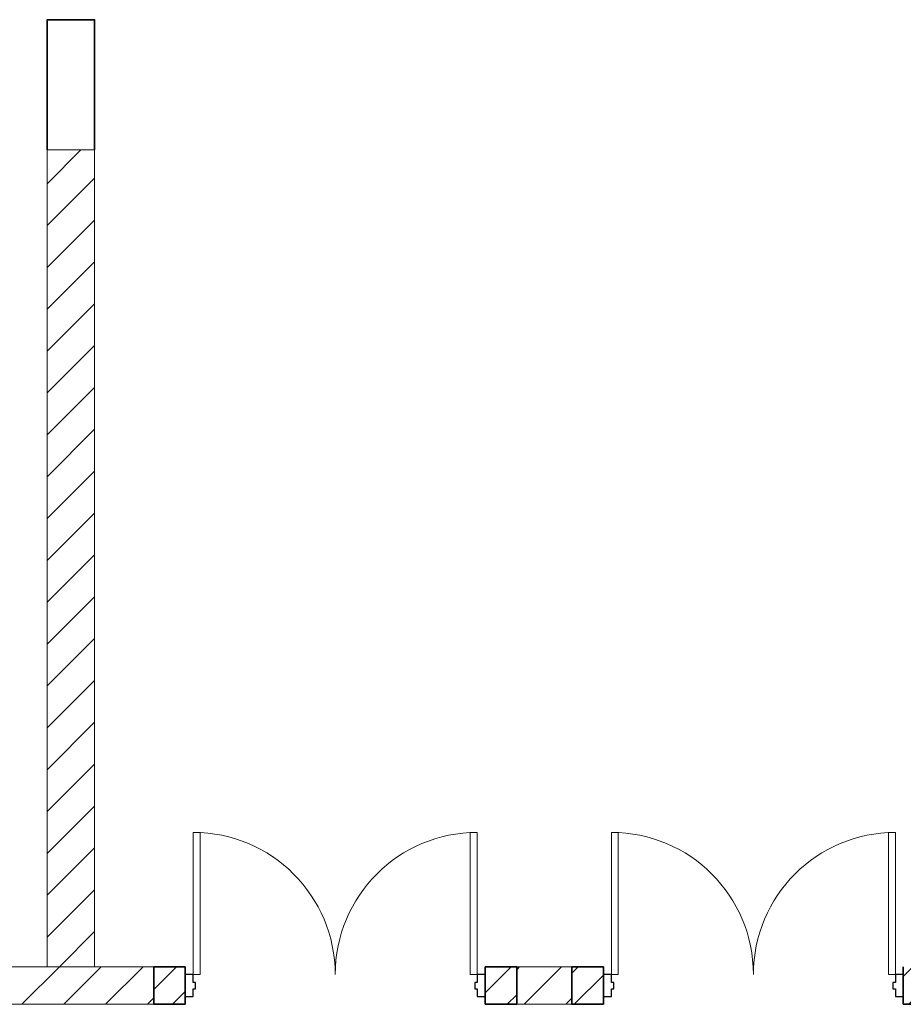
# Model space of a CAD drawing. Units: inches. Extents: x 80 to 5879, y -840 to 2362.
# Drawn here: x 3353 to 3576, y 2101 to 2351 of the extents above; entities that cross this region are included whole.
import ezdxf

# ---------------------------------------------------------------- set-up
doc = ezdxf.new("R2010")
doc.units = ezdxf.units.IN
doc.header["$MEASUREMENT"] = 0
for name, color, linetype, lineweight in [('A-DOOR', 1, 'Continuous', 18), ('A-WALL', 2, 'Continuous', 25), ('A-WALL-E', 7, 'Continuous', 18), ('A-WALL-PATT', 130, 'Continuous', 9)]:
    doc.layers.add(name, color=color, linetype=linetype, lineweight=lineweight)
pattern_1 = [(45, (0, 0), (-4.242641, 4.242641), [])]

# ---------------------------------------------------------------- blocks, each defined once
blk = doc.blocks.new('fsb-Door-Ext-Double - 70_ x 84_-492928-1-First Floor Plan-C')
at = {"layer": 'A-DOOR'}
for p, q in [((-30, 38.8125), (-28.25, 38.8125)), ((-30, 2.8125), (-30, 38.8125)), ((-28.25, 2.8125), (-28.25, 38.8125)), ((40.25, 2.8125), (40.25, 38.8125)), ((42, 38.8125), (40.25, 38.8125)), ((42, 2.8125), (42, 38.8125)), ((-30, 2.8125), (-28.25, 2.8125)), ((42, 2.8125), (40.25, 2.8125))]:
    blk.add_line(p, q, dxfattribs=at)
at = {"layer": 'A-DOOR', "lineweight": 25}
for p, q in [((-30, 2.8125), (-32, 2.8125)), ((-30, 0.8125), (-30, 2.8125)), ((44, 2.8125), (42, 2.8125)), ((42, 2.8125), (42, 0.8125)), ((-29.375, 0.8125), (-30, 0.8125)), ((-29.375, -0.8125), (-29.375, 0.8125)), ((42, 0.8125), (41.375, 0.8125)), ((41.375, 0.8125), (41.375, -0.8125)), ((-30, -2.8125), (-30, -0.8125)), ((-30, -0.8125), (-29.375, -0.8125)), ((41.375, -0.8125), (42, -0.8125)), ((42, -0.8125), (42, -2.8125)), ((-32, -2.8125), (-30, -2.8125)), ((42, -2.8125), (44, -2.8125))]:
    blk.add_line(p, q, dxfattribs=at)
at = {"layer": 'A-DOOR'}
for centre, start, end in [((-30, 2.8125), 360, 90), ((42, 2.8125), 90, 180)]:
    blk.add_arc(centre, 36, start, end, dxfattribs=at)

msp = doc.modelspace()

# ---------------------------------------------------------------- hatches: boundary and pattern name
at = {"layer": 'A-WALL-PATT', "lineweight": 18}
h = msp.add_hatch(dxfattribs=at)
h.set_pattern_fill('FP_1', style=0, pattern_type=2)
h.set_pattern_definition([(45, (0, 0), (-5.303301, 5.303301), [])])
h.paths.add_polyline_path([(3371.5, 2111), (3371.5, 2318), (3359.5, 2318), (3359.5, 2111)], flags=0)
at = {"layer": 'A-WALL-PATT'}
h = msp.add_hatch(dxfattribs=at)
h.set_pattern_fill('FP_3', color=256, style=0, pattern_type=2)
h.set_pattern_definition(pattern_1)
h.paths.add_polyline_path([(3478.5, 2101.5), (3478.5, 2111), (3470.5, 2111), (3470.5, 2101.5)], flags=0)
h.paths.add_polyline_path([(3394.5, 2101.5), (3394.5, 2111), (3386.5, 2111), (3386.5, 2101.5)], flags=0)
h = msp.add_hatch(dxfattribs=at)
h.set_pattern_fill('FP_3', color=256, style=0, pattern_type=2)
h.set_pattern_definition(pattern_1)
h.paths.add_polyline_path([(3576.5, 2101.5), (3584.5, 2101.5), (3584.5, 2111), (3576.5, 2111), (3576.5, 2106.25)], flags=0)
h.paths.add_polyline_path([(3500.5, 2101.5), (3500.5, 2111), (3492.5, 2111), (3492.5, 2101.5), (3499.84, 2101.5)], flags=0)

# ---------------------------------------------------------------- linework, layer by layer
at = {"layer": 'A-WALL', "lineweight": 35}
for p, q in [((3394.5, 2111), (3386.5, 2111)), ((3386.5, 2111), (3386.5, 2101.5)), ((3394.5, 2101.5), (3394.5, 2111)), ((3478.5, 2111), (3470.5, 2111)), ((3470.5, 2111), (3470.5, 2101.5)), ((3478.5, 2101.5), (3478.5, 2111)), ((3500.5, 2111), (3492.5, 2111)), ((3492.5, 2111), (3492.5, 2101.5)), ((3500.5, 2101.5), (3500.5, 2111)), ((3576.5, 2111), (3576.5, 2101.5)), ((3386.5, 2101.5), (3394.5, 2101.5)), ((3470.5, 2101.5), (3478.5, 2101.5)), ((3492.5, 2101.5), (3500.5, 2101.5)), ((3576.5, 2101.5), (3584.5, 2101.5))]:
    msp.add_line(p, q, dxfattribs=at)
at = {"layer": 'A-WALL-E'}
for p, q in [((3386.5, 2111), (3104.5, 2111)), ((3492.5, 2111), (3478.5, 2111)), ((3104.5, 2101.5), (3386.5, 2101.5)), ((3478.5, 2101.5), (3492.5, 2101.5))]:
    msp.add_line(p, q, dxfattribs=at)
at = {"layer": 'A-WALL-E', "color": 90, "lineweight": 35}
msp.add_lwpolyline([(3371.5, 2318), (3371.5, 2351), (3359.5, 2351), (3359.5, 2318)], dxfattribs=at)
at = {"layer": 'A-WALL-E'}
msp.add_lwpolyline([(3371.5, 2111), (3371.5, 2318), (3359.5, 2318), (3359.5, 2111)], close=True, dxfattribs=at)
at = {"layer": 'A-WALL-PATT', "color": 7, "lineweight": 18}
for p, q in [((3353.08, 2101.5), (3362.58, 2111)), ((3363.69, 2101.5), (3373.19, 2111)), ((3374.29, 2101.5), (3383.79, 2111)), ((3478.5, 2110.25), (3479.25, 2111)), ((3480.36, 2101.5), (3489.86, 2111)), ((3384.9, 2101.5), (3386.5, 2103.1)), ((3490.96, 2101.5), (3492.5, 2103.04))]:
    msp.add_line(p, q, dxfattribs=at)

# ---------------------------------------------------------------- block references
at = {"layer": 'A-DOOR'}
for p in [(3426.5, 2106.25), (3532.5, 2106.25)]:
    msp.add_blockref('fsb-Door-Ext-Double - 70_ x 84_-492928-1-First Floor Plan-C', p, dxfattribs=at)

doc.saveas('drawing.dxf')
